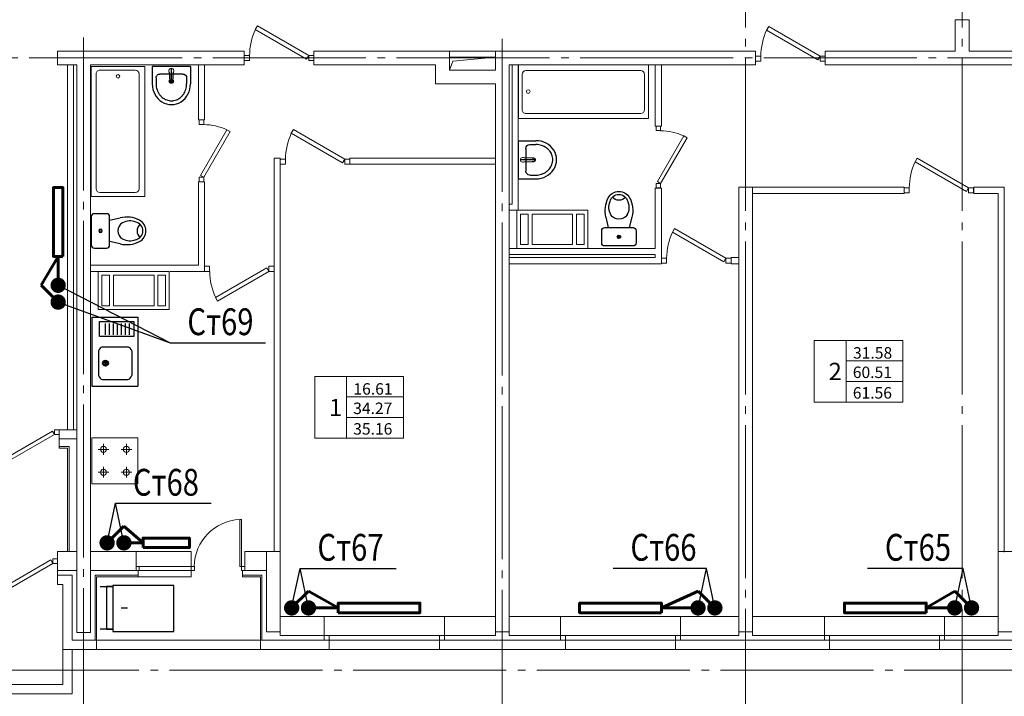
# Model space of a CAD drawing. Units: millimetres. Extents: x 240235 to 1357484, y -263604 to 535435.
# Drawn here: x 637511 to 650376, y -198391 to -189548 of the extents above; entities that cross this region are included whole.
import ezdxf
from ezdxf.enums import TextEntityAlignment as Align

# ---------------------------------------------------------------- set-up
doc = ezdxf.new("R2010")
doc.units = ezdxf.units.MM
doc.linetypes.add('GOST2.303 5', pattern=[24, 20, -1.5, 1, -1.5])
doc.layers.get('0').update_dxf_attribs({"lineweight": 15})
for name, color, linetype, lineweight in [('text', 7, 'Continuous', 15), ('газобетонные блоки', 161, 'Continuous', 15), ('Двери', 7, 'Continuous', 15), ('двери гост', 33, 'Continuous', 15), ('Каналы', 173, 'Continuous', 15), ('КЖ_отв.', 106, 'Continuous', 15), ('кирпичные стены', 13, 'Continuous', 15), ('монолит', 232, 'Continuous', 15), ('ОБлицовка', 171, 'Continuous', 15), ('Ограждения', 253, 'Continuous', 15), ('Окна', 121, 'Continuous', 15), ('ОСИ дома', 211, 'Continuous', 15), ('Перегородки', 135, 'Continuous', 15), ('Площади', 31, 'Continuous', 15), ('РАДИАТОРЫ', 2, 'Continuous', 60), ('Сантехника', 7, 'Continuous', 15), ('Т1+Т2', 16, 'Continuous', 60), ('ТЕКСТ', 7, 'Continuous', 25), ('утеплитель', 93, 'Continuous', 15)]:
    doc.layers.add(name, color=color, linetype=linetype, lineweight=lineweight)
doc.styles.add('GOST 2.304', font='CS_Gost2304.shx', dxfattribs={"width": 0.8, "oblique": 15})
doc.styles.add('my stiyle', font='isocp.shx', dxfattribs={"height": 500})
doc.styles.add('TXT200', font='TXT.shx', dxfattribs={"width": 0.9, "height": 200})

# ---------------------------------------------------------------- blocks, each defined once
blk = doc.blocks.new('887893')
at = {"layer": 'двери гост', "ltscale": 0.1}
for points in [[(1638707, -1515264), (1639374, -1515649), (1639349, -1515693), (1638682, -1515308)], [(1638245, -1515693), (1638577, -1515501), (1638552, -1515457), (1638220, -1515649)], [(1638160, -1515709), (1638220, -1515709), (1638220, -1515649), (1638160, -1515649)], [(1639374, -1515709), (1639434, -1515709), (1639434, -1515649), (1639374, -1515649)]]:
    blk.add_lwpolyline(points, close=True, dxfattribs=at)
for centre, radius, start, end in [((1639652, -1515628), 1022, 161.7157, 184.5517), ((1637960, -1515779), 677, 5.8916, 24.2697)]:
    blk.add_arc(centre, radius, start, end, dxfattribs=at)
blk = doc.blocks.new('ggggggggggggg555555555')
at = {"layer": 'Сантехника', "lineweight": 0}
for p, q in [((1642442, -1582563), (1644142, -1582563)), ((1642442, -1582563), (1642442, -1583263)), ((1644042, -1582638), (1642542, -1582638)), ((1644142, -1582563), (1644142, -1583263)), ((1642492, -1583149), (1642492, -1582688)), ((1644091, -1582688), (1644091, -1583149)), ((1644142, -1583263), (1642442, -1583263)), ((1644041, -1583199), (1642542, -1583199))]:
    blk.add_line(p, q, dxfattribs=at)
blk.add_circle((1642572, -1582913), 23.8, dxfattribs=at)
for centre, start, end in [((1642542, -1582688), 89.9997, 179.9997), ((1644041, -1582688), 359.9997, 89.9997), ((1642542, -1583149), 179.9997, 269.9997), ((1644041, -1583149), 269.9997, 359.9997)]:
    blk.add_arc(centre, 50, start, end, dxfattribs=at)
blk = doc.blocks.new('hjhjhkh44444444444')
at = {"layer": 'Сантехника', "lineweight": -3}
for p, q in [((1643395, -1581980), (1643166, -1581980)), ((1643395, -1581980), (1643395, -1582480)), ((1643245, -1582030), (1643166, -1582030)), ((1643295, -1582080), (1643295, -1582380)), ((1643189, -1582230), (1643368, -1582230)), ((1643193, -1582209), (1643321, -1582203)), ((1643321, -1582257), (1643193, -1582251)), ((1643245, -1582430), (1643166, -1582430)), ((1643395, -1582480), (1643166, -1582480))]:
    blk.add_line(p, q, dxfattribs=at)
for centre, radius, start, end in [((1643245, -1582080), 50, 0, 90), ((1643200, -1582230), 26.6, 56.6062, 303.3938), ((1643211, -1582230), 28.1, 130.6707, 229.3293), ((1643245, -1582380), 50, 270, 0)]:
    blk.add_arc(centre, radius, start, end, dxfattribs=at)
at = {"layer": 'Сантехника'}
blk.add_arc((1643337, -1582230), 31.4, 238.1092, 121.8908, dxfattribs=at)
at = {"layer": 'Сантехника', "lineweight": -3, "extrusion": (0, 0, -1)}
blk.add_ellipse((1643166, -1582230), major_axis=(-271, 11), ratio=0.922142, start_param=4.676635, end_param=7.818228, dxfattribs=at)
at = {"layer": 'Сантехника', "lineweight": -3}
blk.add_open_spline([(1643166, -1582430), (1643159, -1582430), (1643151, -1582430), (1643132, -1582428), (1643120, -1582425), (1643096, -1582419), (1643084, -1582416), (1643062, -1582406), (1643051, -1582400), (1643031, -1582388), (1643022, -1582381), (1643004, -1582365), (1642996, -1582357), (1642982, -1582340), (1642975, -1582330), (1642964, -1582311), (1642960, -1582301), (1642952, -1582280), (1642950, -1582270), (1642946, -1582249), (1642945, -1582238), (1642945, -1582216), (1642946, -1582206), (1642950, -1582185), (1642953, -1582174), (1642961, -1582154), (1642966, -1582144), (1642977, -1582125), (1642983, -1582116), (1642998, -1582099), (1643006, -1582091), (1643024, -1582076), (1643033, -1582069), (1643054, -1582057), (1643064, -1582052), (1643087, -1582043), (1643098, -1582039), (1643122, -1582034), (1643134, -1582032), (1643153, -1582030), (1643159, -1582030), (1643166, -1582030)], degree=3, knots=[4.676635, 4.676635, 4.676635, 4.676635, 4.776071, 4.776071, 4.9403, 4.9403, 5.104529, 5.104529, 5.268758, 5.268758, 5.432987, 5.432987, 5.597216, 5.597216, 5.761445, 5.761445, 5.925675, 5.925675, 6.089904, 6.089904, 6.254133, 6.254133, 6.418362, 6.418362, 6.582591, 6.582591, 6.74682, 6.74682, 6.911049, 6.911049, 7.075278, 7.075278, 7.239507, 7.239507, 7.403737, 7.403737, 7.567966, 7.567966, 7.732195, 7.732195, 7.818228, 7.818228, 7.818228, 7.818228], dxfattribs=at)
blk = doc.blocks.new('uyiyui')
at = {"layer": 'двери гост', "ltscale": 0.1}
for points in [[(2383901, -1895893), (2383961, -1895893), (2383961, -1895953), (2383901, -1895953)], [(2383986, -1895910), (2384583, -1896255), (2384558, -1896298), (2383961, -1895953)], [(2384651, -1895893), (2384711, -1895893), (2384711, -1895953), (2384651, -1895953)]]:
    blk.add_lwpolyline(points, close=True, dxfattribs=at)
blk.add_arc((2383897, -1895943), 753, 335.561, 359.2373, dxfattribs=at)
blk = doc.blocks.new('jk')
at = {"layer": 'Сантехника', "lineweight": -3}
for p, q in [((290321, 178080), (290372, 178080)), ((290347, 178105), (290347, 178054))]:
    blk.add_line(p, q, dxfattribs=at)
for radius in [38.1, 25.4]:
    blk.add_circle((290347, 178080), radius, dxfattribs=at)
blk = doc.blocks.new('raf1')
at = {"layer": 'Сантехника', "lineweight": -3}
for p, q in [((322624, 161878), (322024, 161878)), ((322024, 160978), (322024, 161878)), ((322624, 160978), (322624, 161878)), ((322105, 161417), (322105, 161740)), ((322484, 161792), (322158, 161792)), ((322537, 161417), (322537, 161740)), ((322484, 161364), (322158, 161364)), ((322522, 161388), (322514, 161380)), ((322138, 161060), (322138, 161205)), ((322190, 161060), (322190, 161205)), ((322242, 161060), (322242, 161205)), ((322294, 161060), (322294, 161205)), ((322346, 161060), (322346, 161205)), ((322398, 161060), (322398, 161205)), ((322451, 161060), (322451, 161205)), ((322624, 160978), (322024, 160978))]:
    blk.add_line(p, q, dxfattribs=at)
blk.add_lwpolyline([(322527, 161032), (322078, 161032), (322078, 161227), (322527, 161227)], close=True, dxfattribs=at)
for centre, start, end in [((322176, 161721), 104.632, 165.368), ((322466, 161721), 14.632, 75.368), ((322176, 161435), 194.632, 255.368), ((322466, 161435), 284.632, 345.368)]:
    blk.add_arc(centre, 73.6, start, end, dxfattribs=at)
at = {"layer": 'Двери', "rotation": 90}
blk.add_blockref('jk', (500528, -128769), dxfattribs=at)
blk = doc.blocks.new('рлш')
at = {"layer": 'Сантехника', "lineweight": -3}
for p, q in [((312130, 186697), (312268, 186667)), ((312268, 186712), (312268, 186342)), ((312468, 186752), (312308, 186752)), ((312508, 186342), (312508, 186712)), ((312268, 186667), (312268, 186387)), ((312268, 186387), (312130, 186356)), ((312308, 186302), (312468, 186302))]:
    blk.add_line(p, q, dxfattribs=at)
for centre, radius, start, end in [((312045, 186346), 361, 76.3853, 117.4034), ((312308, 186712), 40, 90, 180), ((312468, 186712), 40, 360, 90), ((311952, 186527), 158, 117.6399, 242.3601), ((311952, 186527), 118, 102.4469, 180), ((311794, 186527), 116, 311.9423, 48.0577), ((312004, 186463), 194, 60.2596, 113.3709), ((312036, 186527), 123, 359.7771, 58.3403), ((312388, 186527), 23, 0, 180), ((311952, 186527), 118, 180, 257.5531), ((312004, 186590), 194, 246.6291, 299.7404), ((312036, 186526), 123, 301.6597, 0.2229), ((312388, 186527), 23, 180, 0), ((312388, 186527), 15, 0, 180), ((312388, 186527), 15, 180, 0), ((312045, 186707), 361, 242.5966, 283.6147), ((312308, 186342), 40, 180, 270), ((312468, 186342), 40, 270, 0)]:
    blk.add_arc(centre, radius, start, end, dxfattribs=at)
at = {"layer": 'Сантехника', "lineweight": -3, "extrusion": (0, 0, -1), "style": 'my stiyle'}
blk.add_text('JicA', height=11, rotation=270, dxfattribs=at).set_placement((-312394, 186542))
blk = doc.blocks.new('авакук')
at = {"layer": 'Окна', "ltscale": 100}
for p, q in [((0, 0), (1570, 0)), ((0, -250), (1570, -250)), ((65, -310), (1505, -310)), ((65, -430), (1505, -430))]:
    blk.add_line(p, q, dxfattribs=at)
at = {"layer": 'Окна', "ltscale": 0.075}
for points in [[(0, -310), (0, -250), (65, -250), (65, -310)], [(1570, -310), (1505, -310), (1505, -250)]]:
    blk.add_lwpolyline(points, dxfattribs=at)
blk = doc.blocks.new('plit1')
at = {"layer": 'Сантехника'}
for p, q in [((322104, 160828), (322244, 160828)), ((322174, 160758), (322174, 160898)), ((322404, 160828), (322544, 160828)), ((322474, 160758), (322474, 160898)), ((322174, 160458), (322174, 160598)), ((322474, 160458), (322474, 160598)), ((322104, 160528), (322244, 160528)), ((322404, 160528), (322544, 160528))]:
    blk.add_line(p, q, dxfattribs=at)
blk.add_lwpolyline([(322024, 160978), (322624, 160978), (322624, 160378), (322024, 160378)], close=True, dxfattribs=at)
for centre in [(322174, 160828), (322474, 160828), (322174, 160528), (322474, 160528)]:
    blk.add_circle(centre, 39.3, dxfattribs=at)
blk = doc.blocks.new('A$C709C44AF')
at = {"layer": 'Каналы', "ltscale": 0.1}
for p, q in [((930, 500), (0, 500)), ((0, 500), (0, 0)), ((150, 450), (50, 450)), ((50, 450), (50, 50)), ((150, 450), (150, 50)), ((730, 450), (200, 450)), ((200, 450), (200, 50)), ((730, 450), (730, 50)), ((880, 450), (780, 450)), ((780, 450), (780, 50)), ((880, 50), (880, 450)), ((930, 0), (930, 500)), ((0, 0), (930, 0)), ((50, 50), (150, 50)), ((200, 50), (730, 50)), ((780, 50), (880, 50))]:
    blk.add_line(p, q, dxfattribs=at)
blk = doc.blocks.new('112')
at = {"layer": 'Площади', "ltscale": 70}
for p, q in [((579547, -1558844), (579547, -1560456)), ((581864, -1558844), (579547, -1558844)), ((580380, -1558844), (580380, -1560456)), ((581864, -1560456), (581864, -1558844)), ((579547, -1560456), (581864, -1560456))]:
    blk.add_line(p, q, dxfattribs=at)
at = {"layer": 'Площади'}
for p, q in [((580380, -1559382), (581864, -1559382)), ((580380, -1559919), (581864, -1559919))]:
    blk.add_line(p, q, dxfattribs=at)
at = {"layer": 'Площади', "style": 'TXT200', "width": 0.9, "flags": 4}
blk.add_attdef('ЖИЛПЛ', text='', height=280, dxfattribs=at).set_placement((581071, -1559021), align=Align.TOP_CENTER)
blk.add_attdef('КОМН', text='', height=420, dxfattribs=at).set_placement((580094, -1559880), align=Align.CENTER)
for tag, p in [('ПЛПОМ', (581065, -1559678)), ('ОБЩПЛ', (581065, -1560216))]:
    blk.add_attdef(tag, text='', height=280, dxfattribs=at).set_placement(p, align=Align.MIDDLE_CENTER)
blk = doc.blocks.new('некенке')
at = {"layer": 'Окна', "ltscale": 0.1}
for p, q in [((740, 330), (50, 330)), ((740, 0), (740, 330)), ((740, 195), (20, 195)), ((740, 250), (22, 250)), ((1378, 195), (1378, -417)), ((1378, 195), (1398, 195)), ((1398, 195), (1398, -417)), ((20, 0), (740, 0)), ((1398, -417), (1375, -417))]:
    blk.add_line(p, q, dxfattribs=at)
for points in [[(62, 195), (20, 195), (20, 250), (62, 250)], [(782, 195), (740, 195), (740, 250), (782, 250)], [(1440, 195), (1398, 195), (1398, 250), (1440, 250)]]:
    blk.add_lwpolyline(points, close=True, dxfattribs=at)
blk.add_arc((1403, 204), 622, 180.8324, 267.4238, dxfattribs=at)
blk = doc.blocks.new('мвамипкепрке')
at = {"layer": 'ТЕКСТ', "ltscale": 0.6, "insert": (612609, 434833), "char_height": 187.5, "width": 4303.93, "attachment_point": 4, "style": 'GOST 2.304'}
blk.add_mtext('\\pi1626.8;Секция Е\\P\\pi1556.7;16 этажей\\P\\pi1310.3;(в т.ч. чердак)', dxfattribs=at)

msp = doc.modelspace()

# ---------------------------------------------------------------- linework, layer by layer
at = {"color": 7, "lineweight": 30, "ltscale": 0.075}
for points in [[(638564, -196957.1), (638727.1, -196957.1), (638645.6, -196957.1), (638645.6, -197511.9), (638727.1, -197511.9), (638564, -197511.9)], [(638836.1, -197235.9), (638918.3, -197235.9)]]:
    msp.add_lwpolyline(points, dxfattribs=at)
at = {"layer": 'text', "color": 7, "ltscale": 200}
for p, q in [((643126.1, -190207.8), (643170.1, -190088.3)), ((643170.1, -190088.3), (643726.1, -190037.8))]:
    msp.add_line(p, q, dxfattribs=at)
at = {"layer": 'газобетонные блоки', "ltscale": 0.1}
for p, q in [((638256.1, -196497.8), (638006.8, -196497.8)), ((638006.8, -196497.8), (638006.8, -196747.8)), ((639031.1, -196747.8), (639031.1, -196497.8)), ((638256.1, -196747.8), (638006.8, -196747.8)), ((641491.1, -197597.8), (641491.1, -197347.8)), ((643061.1, -197597.8), (643061.1, -197347.8)), ((644576.1, -197597.8), (644576.1, -197347.8)), ((646146.1, -197597.8), (646146.1, -197347.8)), ((648026.1, -197597.8), (648026.1, -197347.8)), ((649596.1, -197597.8), (649596.1, -197347.8)), ((646081.1, -197597.8), (646906.1, -197597.8))]:
    msp.add_line(p, q, dxfattribs=at)
at = {"layer": 'газобетонные блоки', "ltscale": 100}
for p, q in [((639031.1, -196497.8), (638436.1, -196497.8)), ((640451.1, -196497.8), (640736.1, -196497.8)), ((640451.1, -196747.8), (640451.1, -196497.8)), ((639031.1, -196747.8), (638436.1, -196747.8)), ((640451.1, -196747.8), (640736.1, -196747.8)), ((640916.1, -197347.8), (641491.1, -197347.8)), ((643061.1, -197347.8), (643726.1, -197347.8)), ((643906.1, -197347.8), (644576.1, -197347.8)), ((646146.1, -197347.8), (646906.1, -197347.8)), ((647086.1, -197347.8), (648026.1, -197347.8)), ((649596.1, -197347.8), (650296.1, -197347.8)), ((640916.1, -197547.8), (640916.1, -197597.8)), ((640916.1, -197597.8), (641491.1, -197597.8)), ((643061.1, -197597.8), (643726.1, -197597.8)), ((643726.1, -197597.8), (643726.1, -197547.8)), ((643726.1, -197597.8), (643726.1, -197547.8)), ((643906.1, -197597.8), (643906.1, -197547.8)), ((643906.1, -197597.8), (643906.1, -197547.8)), ((643906.1, -197597.8), (643906.1, -197547.8)), ((643906.1, -197597.8), (644641.1, -197597.8)), ((646906.1, -197597.8), (646906.1, -197547.8)), ((647086.1, -197547.8), (647086.1, -197597.8)), ((647086.1, -197597.8), (648091.1, -197597.8)), ((649596.1, -197597.8), (650296.1, -197597.8)), ((650296.1, -197597.8), (650296.1, -197547.8))]:
    msp.add_line(p, q, dxfattribs=at)
at = {"layer": 'КЖ_отв.', "lineweight": 30, "ltscale": 0.1}
msp.add_lwpolyline([(639527.1, -196942.8), (638727.1, -196942.8), (638727.1, -197542.8), (639527.1, -197542.8), (639527.1, -196942.8)], dxfattribs=at)
at = {"layer": 'кирпичные стены', "ltscale": 0.1}
for p, q in [((638256.1, -194907.8), (638006.8, -194907.8)), ((638026.1, -194907.8), (638026.1, -195027.8)), ((638256.1, -195027.8), (638026.1, -195027.8)), ((638006.8, -196747.8), (638006.8, -196927.8)), ((638196.1, -196807.8), (638006.8, -196807.8)), ((638196.1, -197657.8), (638196.1, -196807.8)), ((638006.8, -196927.8), (638076.1, -196927.8)), ((638076.1, -197777.8), (638076.1, -196927.8)), ((638076.1, -196937.8), (638076.1, -196937.8)), ((638196.1, -197657.8), (638506.1, -197657.8)), ((638516.1, -197657.8), (638506.1, -197657.8)), ((638506.1, -197657.8), (638506.1, -197657.8)), ((638516.1, -197777.8), (638516.1, -197657.8)), ((640656.1, -197657.8), (641556.1, -197657.8)), ((642996.1, -197657.8), (644641.1, -197657.8)), ((646081.1, -197657.8), (648091.1, -197657.8)), ((649531.1, -197657.8), (650556.1, -197657.8)), ((638076.1, -197777.8), (638516.1, -197777.8)), ((640656.1, -197777.8), (641556.1, -197777.8)), ((642996.1, -197777.8), (644641.1, -197777.8)), ((646081.1, -197777.8), (648091.1, -197777.8)), ((649531.1, -197777.8), (650556.1, -197777.8))]:
    msp.add_line(p, q, dxfattribs=at)
at = {"layer": 'кирпичные стены', "ltscale": 100}
for p, q in [((641491.1, -197597.8), (641491.1, -197657.8)), ((643061.1, -197597.8), (643061.1, -197657.8)), ((644576.1, -197597.8), (644576.1, -197657.8)), ((646146.1, -197597.8), (646146.1, -197657.8)), ((648026.1, -197597.8), (648026.1, -197657.8)), ((640656.1, -197777.8), (640656.1, -197657.8)), ((641556.1, -197777.8), (641556.1, -197657.8)), ((642996.1, -197777.8), (642996.1, -197657.8)), ((644641.1, -197777.8), (644641.1, -197657.8)), ((646081.1, -197777.8), (646081.1, -197657.8)), ((648091.1, -197777.8), (648091.1, -197657.8)), ((649531.1, -197777.8), (649531.1, -197657.8))]:
    msp.add_line(p, q, dxfattribs=at)
at = {"layer": 'кирпичные стены', "ltscale": 0.1}
msp.add_lwpolyline([(638526.1, -197657.8), (638526.1, -197657.8)], close=True, dxfattribs=at)
at = {"layer": 'монолит', "ltscale": 75}
for p, q in [((649736.1, -189957.8), (649736.1, -189547.8)), ((649736.1, -189547.8), (649916.1, -189547.8)), ((649916.1, -189957.8), (649916.1, -189547.8)), ((638006.1, -189957.8), (638006.1, -190137.8)), ((640446.1, -189957.8), (638006.1, -189957.8)), ((641356.1, -189957.8), (643126.1, -189957.8)), ((643126.1, -190207.8), (643126.1, -189957.8)), ((643726.1, -189957.8), (647126.1, -189957.8)), ((643726.1, -189957.8), (643726.1, -190207.8)), ((643726.1, -189957.8), (643726.1, -190207.8)), ((647126.1, -189957.8), (647126.1, -190137.8)), ((648036.1, -189957.8), (649736.1, -189957.8)), ((648036.1, -189957.8), (648036.1, -190137.8)), ((649916.1, -189957.8), (653176.1, -189957.8)), ((638006.1, -190137.8), (638256.1, -190137.8)), ((638256.1, -197557.8), (638256.1, -190137.8)), ((638436.1, -190137.8), (640446.1, -190137.8)), ((638436.1, -197557.8), (638436.1, -190137.8)), ((641356.1, -190137.8), (642946.1, -190137.8)), ((642946.1, -190387.8), (642946.1, -190137.8)), ((643726.1, -190207.8), (643726.1, -190137.8)), ((643726.1, -190207.8), (643726.1, -190137.8)), ((643906.1, -190137.8), (647126.1, -190137.8)), ((643906.1, -197547.8), (643906.1, -190137.8)), ((648036.1, -190137.8), (653176.1, -190137.8)), ((643726.1, -190207.8), (643126.1, -190207.8)), ((643726.1, -190207.8), (643168.5, -190207.8)), ((643726.1, -190387.8), (642946.1, -190387.8)), ((643726.1, -190387.8), (643055.8, -190387.8)), ((643726.1, -197547.8), (643726.1, -190387.8)), ((646906.1, -192657.8), (646906.1, -191737.8)), ((646906.1, -191737.8), (647086.1, -191737.8)), ((647086.1, -197547.8), (647086.1, -191737.8)), ((646906.1, -197547.8), (646906.1, -192657.8)), ((640736.1, -196497.8), (640916.1, -196497.8)), ((640736.1, -197547.8), (640736.1, -196497.8)), ((640916.1, -196497.8), (640916.1, -197547.8)), ((650296.1, -196497.8), (650476.1, -196497.8)), ((650296.1, -197547.8), (650296.1, -196507.8)), ((638256.1, -197557.8), (638436.1, -197557.8)), ((640916.1, -197547.8), (640736.1, -197547.8)), ((643726.1, -197547.8), (643906.1, -197547.8)), ((643726.1, -197547.8), (643906.1, -197547.8)), ((647086.1, -197547.8), (646906.1, -197547.8)), ((650476.1, -197547.8), (650296.1, -197547.8))]:
    msp.add_line(p, q, dxfattribs=at)
for points in [[(640446.1, -190137.8), (640446.1, -189957.8)], [(641356.1, -190137.8), (641356.1, -189957.8)]]:
    msp.add_lwpolyline(points, dxfattribs=at)
at = {"layer": 'ОБлицовка', "ltscale": 100}
for points in [[(638136.1, -190137.8), (638136.1, -194907.8)], [(638216.1, -190137.8), (638216.1, -194907.8)]]:
    msp.add_lwpolyline(points, dxfattribs=at)
at = {"layer": 'Ограждения', "ltscale": 0.1}
for p, q in [((638076.1, -198237.8), (638076.1, -197777.8)), ((638196.1, -198357.8), (638196.1, -197777.8)), ((631556.1, -198237.8), (638076.1, -198237.8)), ((631556.1, -198357.8), (638196.1, -198357.8))]:
    msp.add_line(p, q, dxfattribs=at)
at = {"layer": 'Окна', "ltscale": 100}
for p, q in [((638516.1, -197657.8), (640656.1, -197657.8)), ((638516.1, -197777.8), (640717.2, -197777.8))]:
    msp.add_line(p, q, dxfattribs=at)
at = {"layer": 'Окна'}
for p, q in [((641556.1, -197657.8), (641491.1, -197657.8)), ((644641.1, -197657.8), (644576.1, -197657.8)), ((648091.1, -197657.8), (648026.1, -197657.8))]:
    msp.add_line(p, q, dxfattribs=at)
at = {"layer": 'ОСИ дома', "linetype": 'GOST2.303 5', "lineweight": 20, "ltscale": 100, "extrusion": (1, 0, 0)}
for points, elevation in [([(-180447.8, 0), (-201698.1, 0)], 646996.1), ([(-180447.8, 0), (-201698.1, 0)], 649826.1), ([(-189778.5, 0), (-201698.1, 0)], 638346.1), ([(-189798.2, 0), (-201698.1, 0)], 643816.1)]:
    msp.add_lwpolyline(points, dxfattribs=dict(at, elevation=elevation))
at = {"layer": 'ОСИ дома', "linetype": 'GOST2.303 5', "lineweight": 20, "ltscale": 100, "extrusion": (0, 1, 0)}
for points, elevation in [([(-654034.9, 0), (-607874.5, 0)], -190047.8), ([(-653469, 0), (-607874.5, 0)], -198047.8)]:
    msp.add_lwpolyline(points, dxfattribs=dict(at, elevation=elevation))
at = {"layer": 'Перегородки', "ltscale": 0.1}
for p, q in [((643726.1, -189957.8), (643126.1, -189957.8)), ((643726.1, -190037.8), (643126.1, -190037.8)), ((643726.1, -190037.8), (643126.1, -190037.8)), ((643946.1, -191957.8), (643946.1, -190137.8)), ((644026.1, -192037.8), (644026.1, -190137.8)), ((645816.1, -190937.8), (645816.1, -190137.8)), ((645896.1, -190937.8), (645896.1, -190137.8)), ((645896.1, -190937.8), (645816.1, -190937.8)), ((639846.1, -191667.8), (639846.1, -192757.8)), ((639926.1, -191667.8), (639926.1, -192837.8)), ((645816.1, -192537.8), (645816.1, -191747.8)), ((645896.1, -191747.8), (645816.1, -191747.8)), ((645896.1, -192737.8), (645896.1, -191747.8)), ((646906.1, -191737.8), (649066.1, -191737.8)), ((649066.1, -191737.8), (649066.1, -191817.8)), ((649976.1, -191737.8), (650376.1, -191737.8)), ((649976.1, -191737.8), (649976.1, -191817.8)), ((650376.1, -196507.8), (650376.1, -191737.8)), ((647086.1, -191817.8), (649066.1, -191817.8)), ((649976.1, -191817.8), (650296.1, -191817.8)), ((650296.1, -197547.8), (650296.1, -191817.8)), ((643946.1, -191957.8), (643906.1, -191957.8)), ((644026.1, -192037.8), (643906.1, -192037.8)), ((643906.1, -192537.8), (645816.1, -192537.8)), ((643906.1, -192617.8), (645816.1, -192617.8)), ((643906.1, -192657.8), (645816.1, -192657.8)), ((645816.1, -192657.8), (645816.1, -192617.8)), ((646806.1, -192737.8), (646806.1, -192657.8)), ((646806.1, -192657.8), (646906.1, -192657.8)), ((639556.1, -192757.8), (638436.1, -192757.8)), ((638546.1, -192837.8), (638436.1, -192837.8)), ((639476.1, -192757.8), (639026.1, -192757.8)), ((639926.1, -192837.8), (639476.1, -192837.8)), ((639846.1, -192757.8), (639556.1, -192757.8)), ((643906.1, -192737.8), (645896.1, -192737.8)), ((646806.1, -192737.8), (646906.1, -192737.8))]:
    msp.add_line(p, q, dxfattribs=at)
for points in [[(639846.1, -190137.8), (639846.1, -190857.8)], [(639926.1, -190137.8), (639926.1, -190857.8)], [(639926.1, -190857.8), (639846.1, -190857.8)], [(640916.1, -191357.8), (640836.1, -191357.8)], [(640836.1, -196497.8), (640836.1, -191357.8)], [(640916.1, -191357.8), (640916.1, -191437.8)], [(640916.1, -196497.8), (640916.1, -191427.8)], [(643726.1, -191357.8), (641826.1, -191357.8)], [(641826.1, -191357.8), (641826.1, -191437.8)], [(643726.1, -191437.8), (641826.1, -191437.8)], [(639926.1, -191667.8), (639846.1, -191667.8)], [(639926.1, -191667.8), (639926.1, -192837.8)]]:
    msp.add_lwpolyline(points, dxfattribs=at)
at = {"layer": 'РАДИАТОРЫ', "ltscale": 100}
for points in [[(638076.1, -192642.7), (638076.1, -191742.8), (637951.3, -191742.8), (637951.3, -192642.7)], [(639123.4, -196447.8), (639728.9, -196447.8), (639728.9, -196322.9), (639123.4, -196322.9)], [(641672.4, -197297.8), (642739.9, -197297.8), (642739.9, -197172.9), (641672.4, -197172.9)], [(645894.9, -197297.8), (644827.4, -197297.8), (644827.4, -197172.9), (645894.9, -197172.9)], [(649355.2, -197297.8), (648287.6, -197297.8), (648287.6, -197172.9), (649355.2, -197172.9)]]:
    msp.add_lwpolyline(points, close=True, dxfattribs=at)
at = {"layer": 'Т1+Т2', "ltscale": 100}
for p, q in [((637793.7, -193019), (638013.7, -192642.7)), ((638013.7, -193239), (637793.7, -193019)), ((638653.3, -196385.4), (638873.3, -196165.4)), ((638873.3, -196165.4), (639123.4, -196385.4)), ((641064.6, -197235.4), (641284.6, -197015.4)), ((641284.6, -197015.4), (641672.4, -197235.4)), ((646374.3, -197235.4), (645894.9, -197235.4)), ((649727.7, -197235.4), (649355.2, -197235.4))]:
    msp.add_line(p, q, dxfattribs=at)
at = {"layer": 'Т1+Т2', "color": 184, "ltscale": 100}
for p, q in [((638013.7, -193019), (638013.7, -192642.7)), ((638873.3, -196385.4), (639123.4, -196385.4)), ((646374.3, -197015.4), (645894.9, -197235.4)), ((646594.3, -197235.4), (646374.3, -197015.4)), ((649727.7, -197015.4), (649355.2, -197235.4)), ((649947.7, -197235.4), (649727.7, -197015.4)), ((641284.6, -197235.4), (641672.4, -197235.4))]:
    msp.add_line(p, q, dxfattribs=at)
at = {"layer": 'Т1+Т2', "color": 184, "ltscale": 100, "const_width": 100}
for points in [[(638013.7, -192968.9, -1), (638013.7, -193069, -1)], [(638923.3, -196385.4, -1), (638823.2, -196385.4, -1)], [(641334.6, -197235.4, -1), (641234.5, -197235.4, -1)], [(646544.3, -197235.4, 1), (646644.3, -197235.4, 1)], [(649897.7, -197235.4, 1), (649997.7, -197235.4, 1)]]:
    msp.add_lwpolyline(points, format="xyb", close=True, dxfattribs=at)
at = {"layer": 'Т1+Т2', "ltscale": 100, "const_width": 100}
for points in [[(638013.7, -193188.9, -1), (638013.7, -193289, -1)], [(638703.3, -196385.4, -1), (638603.2, -196385.4, -1)], [(641114.6, -197235.4, -1), (641014.5, -197235.4, -1)], [(646324.3, -197235.4, 1), (646424.3, -197235.4, 1)], [(649677.7, -197235.4, 1), (649777.7, -197235.4, 1)]]:
    msp.add_lwpolyline(points, format="xyb", close=True, dxfattribs=at)
at = {"layer": 'ТЕКСТ', "ltscale": 100, "extrusion": (-0.457206, -0.889361, 0), "elevation": -120040.5}
msp.add_lwpolyline([(655673.8, 0), (657317.5, 0)], dxfattribs=at)
at = {"layer": 'ТЕКСТ', "ltscale": 100, "extrusion": (-0.341708, -0.939806, 0), "elevation": -36407}
msp.add_lwpolyline([(665640.5, 0), (667196, 0)], dxfattribs=at)
at = {"layer": 'ТЕКСТ', "ltscale": 100, "extrusion": (0, 1, 0)}
for points, elevation in [([(-639475.6, 0), (-640723.4, 0)], -193770.5), ([(-638763.4, 0), (-640011.2, 0)], -195868.6), ([(-641174.7, 0), (-642429.5, 0)], -196718.6), ([(-646484.1, 0), (-645264.4, 0)], -196718.6), ([(-649837.5, 0), (-648589.8, 0)], -196718.6)]:
    msp.add_lwpolyline(points, dxfattribs=dict(at, elevation=elevation))
at = {"layer": 'ТЕКСТ', "ltscale": 100, "extrusion": (0.977737, -0.209835, 0)}
for points, elevation in [([(-58001.4, 0), (-57472.9, 0)], 665642.6), ([(-58326.5, 0), (-57798, 0)], 668178.6)]:
    msp.add_lwpolyline(points, dxfattribs=dict(at, elevation=elevation))
at = {"layer": 'ТЕКСТ', "ltscale": 100, "extrusion": (0.978152, 0.207891, 0)}
for points, elevation in [([(-324910.8, 0), (-324382.5, 0)], 584088.4), ([(-326243.5, 0), (-325715.2, 0)], 586270.3)]:
    msp.add_lwpolyline(points, dxfattribs=dict(at, elevation=elevation))
at = {"layer": 'ТЕКСТ', "ltscale": 100, "extrusion": (0.978152, -0.207891, 0)}
for points, elevation in [([(-58550.7, 0), (-58022.4, 0)], 673255.8), ([(-57853.6, 0), (-57325.3, 0)], 676535.9)]:
    msp.add_lwpolyline(points, dxfattribs=dict(at, elevation=elevation))
at = {"layer": 'ТЕКСТ', "ltscale": 100, "extrusion": (0.977737, 0.209835, 0)}
for points, elevation in [([(-328522.7, 0), (-327994.1, 0)], 590812.8), ([(-329226.3, 0), (-328697.8, 0)], 594091.6)]:
    msp.add_lwpolyline(points, dxfattribs=dict(at, elevation=elevation))
at = {"layer": 'утеплитель', "ltscale": 100}
for p, q in [((638026.1, -195027.8), (638026.1, -195147.8)), ((638026.1, -195127.8), (638156.1, -195127.8)), ((638026.1, -195147.8), (638136.1, -195147.8)), ((638126.1, -195147.8), (638126.1, -195147.8)), ((638136.1, -196497.8), (638136.1, -195147.8)), ((638156.1, -196497.8), (638156.1, -195127.8)), ((638496.1, -196807.8), (638496.1, -197657.8)), ((639061.1, -196807.8), (638496.1, -196807.8)), ((639061.1, -196827.8), (638516.1, -196827.8)), ((638516.1, -196827.8), (638516.1, -197657.8)), ((640421.1, -196827.8), (640421.1, -196747.8)), ((640421.1, -196807.8), (640676.1, -196807.8)), ((640656.1, -196827.8), (640421.1, -196827.8)), ((640656.1, -197657.8), (640656.1, -196827.8)), ((640676.1, -197657.8), (640676.1, -196807.8)), ((649596.1, -197597.8), (649596.1, -197657.8))]:
    msp.add_line(p, q, dxfattribs=at)
msp.add_lwpolyline([(639061.1, -196827.8), (639061.1, -196747.8)], dxfattribs=at)

# ---------------------------------------------------------------- block references
at = {"layer": 'Двери'}
for name, p, xscale, yscale, zscale, rotation in [('uyiyui', (3319565.5, -2320035.8), 1.123456790111959, 1.123456790111959, 1.123456790144463, 180), ('uyiyui', (3326245.5, -2320045.8), 1.123456790111959, 1.123456790111959, 1.123456790144463, 180), ('uyiyui', (3320035.5, -2321392.1), 1.123456790111959, 1.123456790111959, 1.123456790144463, 180), ('uyiyui', (3328185.5, -2321765.8), 1.123456790111959, 1.123456790111959, 1.123456790144463, 180), ('uyiyui', (3325015.5, -2322685.8), 1.123456790111959, 1.123456790111959, 1.123456790144463, 180), ('887893', (-1047731.9, -1753449.4), -1.028257456608926, 1.028257457539439, 1.028257456920496, 180.0000718738102), ('887893', (-1047751.3, -1755133.6), -1.028257456608926, 1.028257457539439, 1.028257456920496, 180.0000718738102)]:
    msp.add_blockref(name, p, dxfattribs=dict(at, xscale=xscale, yscale=yscale, zscale=zscale, rotation=rotation))
at = {"layer": 'Двери', "rotation": 90}
for p in [(-1256037.2, -2575568.4), (-1250067.2, -2575648.4)]:
    msp.add_blockref('uyiyui', p, dxfattribs=at)
at = {"layer": 'Двери', "xscale": -1.123456790111959, "yscale": 1.123456791043282, "zscale": 1.123456790144463}
msp.add_blockref('uyiyui', (3319045.5, 1937183.8), dxfattribs=at)
at = {"layer": 'Каналы', "ltscale": 0.1, "xscale": -1}
msp.add_blockref('A$C709C44AF', (644936.1, -192537.8), dxfattribs=at)
at = {"layer": 'Каналы', "xscale": -1}
msp.add_blockref('A$C709C44AF', (639466.2, -193337), dxfattribs=at)
at = {"layer": 'Окна', "xscale": -1, "rotation": 180}
msp.add_blockref('некенке', (639011.1, -196497.8), dxfattribs=at)
at = {"layer": 'Окна'}
for p in [(641491.1, -197347.8), (644576.1, -197347.8), (648026.1, -197347.8)]:
    msp.add_blockref('авакук', p, dxfattribs=at)
at = {"layer": 'Площади'}
ref = msp.add_blockref('112', (358119.8, 585683), dxfattribs=dict(at, xscale=0.5, yscale=0.5, zscale=0.5))
ref.add_attrib('КОМН', '2', dxfattribs={"height": 225, "style": 'GOST 2.304'}).set_placement((648166.7, -194257.3), align=Align.CENTER)
ref.add_attrib('ОБЩПЛ', '61.56', dxfattribs={"height": 150, "style": 'GOST 2.304'}).set_placement((648652.3, -194425), align=Align.MIDDLE_CENTER)
ref.add_attrib('ЖИЛПЛ', '31.58', dxfattribs={"height": 150, "style": 'GOST 2.304'}).set_placement((648655.5, -193827.6), align=Align.TOP_CENTER)
ref.add_attrib('ПЛПОМ', '60.51', dxfattribs={"height": 150, "style": 'GOST 2.304'}).set_placement((648652.3, -194156.2), align=Align.MIDDLE_CENTER)
ref = msp.add_blockref('112', (351591.8, 585212.1), dxfattribs=dict(at, xscale=0.5, yscale=0.5, zscale=0.5))
ref.add_attrib('КОМН', '1', dxfattribs={"height": 225, "style": 'GOST 2.304'}).set_placement((641638.7, -194728.2), align=Align.CENTER)
ref.add_attrib('ОБЩПЛ', '35.16', dxfattribs={"height": 150, "style": 'GOST 2.304'}).set_placement((642124.4, -194895.8), align=Align.MIDDLE_CENTER)
ref.add_attrib('ЖИЛПЛ', '16.61', dxfattribs={"height": 150, "style": 'GOST 2.304'}).set_placement((642127.5, -194298.5), align=Align.TOP_CENTER)
ref.add_attrib('ПЛПОМ', '34.27', dxfattribs={"height": 150, "style": 'GOST 2.304'}).set_placement((642124.4, -194627.1), align=Align.MIDDLE_CENTER)
at = {"layer": 'Сантехника'}
msp.add_blockref('ggggggggggggg555555555', (-998415.6, 1392425.3), dxfattribs=at)
for name, p, rotation in [('ggggggggggggg555555555', (2221709, 1452283.9), 270), ('рлш', (950962.6, -5794.6), 179.9975320605531), ('raf1', (961079.7, -32459.4), 180), ('plit1', (961079.7, -34635.1), 180)]:
    msp.add_blockref(name, p, dxfattribs=dict(at, rotation=rotation))
at = {"layer": 'Сантехника', "xscale": -1}
for name, p, rotation in [('hjhjhkh44444444444', (2221722.5, -1833552.9), 270), ('рлш', (831854.2, 120010.5), 90.00246793944689)]:
    msp.add_blockref(name, p, dxfattribs=dict(at, rotation=rotation))
msp.add_blockref('hjhjhkh44444444444', (2287421.3, 1390850.8), dxfattribs=at)
at = {"layer": 'Т1+Т2'}
msp.add_blockref('мвамипкепрке', (-51795.7, -624016.5), dxfattribs=at)

# ---------------------------------------------------------------- texts
at = {"layer": 'ТЕКСТ', "ltscale": 100, "char_height": 350, "attachment_point": 1, "style": 'GOST 2.304'}
for s, insert, width in [('\\Fsimplex.shx;\\W0.8000000000;\\Q0.2617993878;\\T1.0000000000;\\o\\lСт69', (639701.2, -193320.5), 1337.671), ('\\Fsimplex.shx;\\W0.8000000000;\\Q0.2617993878;\\T1.0000000000;\\o\\lСт68', (638989.1, -195418.6), 1351.004), ('\\Fsimplex.shx;\\W0.8000000000;\\Q0.2617993878;\\T1.0000000000;\\o\\lСт67', (641400.4, -196268.6), 1377.735), ('\\Fsimplex.shx;\\W0.8000000000;\\Q0.2617993878;\\T1.0000000000;\\o\\lСт66', (645490, -196268.6), 1337.671), ('\\Fsimplex.shx;\\W0.8000000000;\\Q0.2617993878;\\T1.0000000000;\\o\\lСт65', (648815.4, -196268.6), 1351.068)]:
    msp.add_mtext(s, dxfattribs=dict(at, insert=insert, width=width))

doc.saveas('drawing.dxf')
